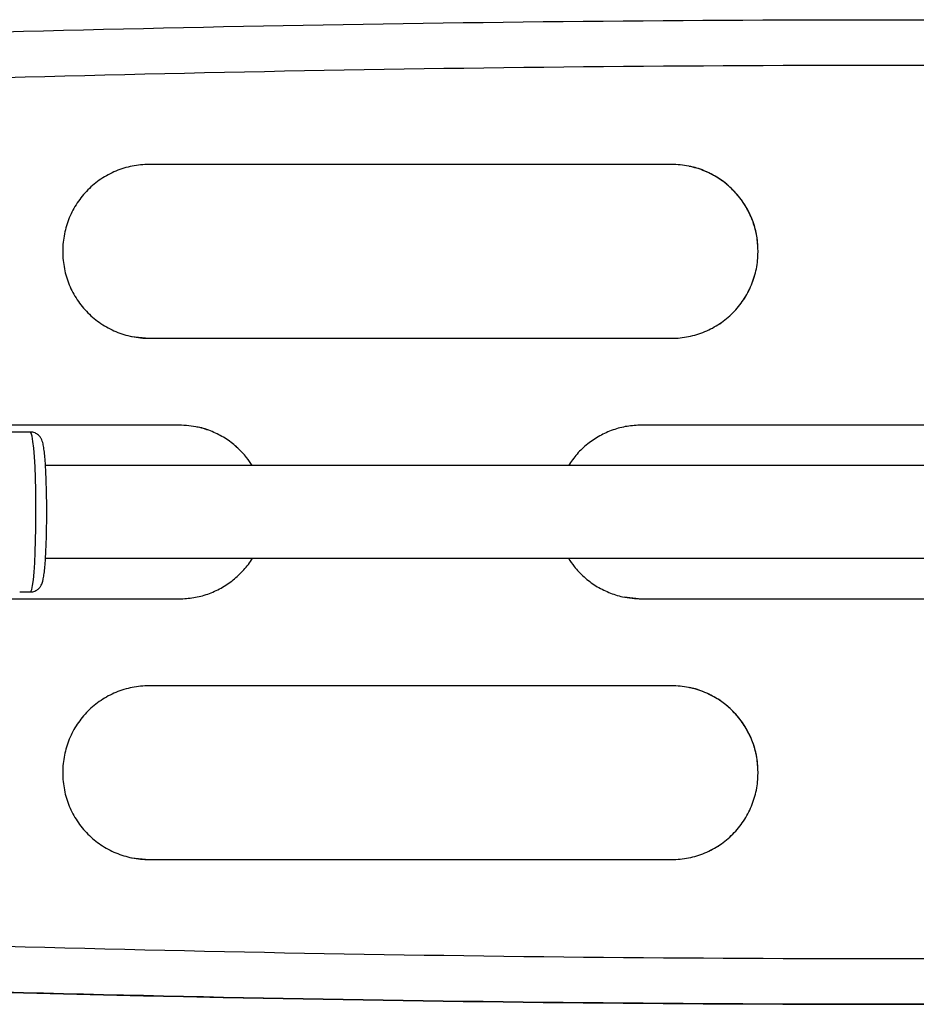
# Model space of a CAD drawing. Units: millimetres. Extents: x -2606 to 1874, y -1585 to 1585.
# Drawn here: x -1015 to -860, y -85 to 85 of the extents above; entities that cross this region are included whole.
import ezdxf

# ---------------------------------------------------------------- set-up
doc = ezdxf.new("R2010")
doc.units = ezdxf.units.MM

msp = doc.modelspace()

# ---------------------------------------------------------------- linework, layer by layer
at = {"color": 7, "linetype": 'Continuous', "lineweight": 25}
for p, q in [((-902.69, 59.99), (-992.89, 59.99)), ((-899.67, 59.68), (-899.67, 59.68)), ((-1007.79, 45.09), (-1007.79, 44.89)), ((-887.79, 44.89), (-887.79, 45.09)), ((-887.79, 44.89), (-887.79, 45.09)), ((-887.79, 45.09), (-887.79, 45.09)), ((-887.79, 44.89), (-887.79, 44.89)), ((-995.91, 30.32), (-992.89, 29.99)), ((-995.91, 30.3), (-995.91, 30.3)), ((-992.89, 29.99), (-902.69, 29.99)), ((-992.89, 29.99), (-992.89, 29.99)), ((-992.89, 29.99), (-902.69, 29.99)), ((-902.69, 29.99), (-902.69, 29.99)), ((-987.69, 14.99), (-1046.74, 14.99)), ((-1013.38, 13.8), (-1033.18, 13.8)), ((-984.67, 14.68), (-984.67, 14.68)), ((-817.69, 14.99), (-907.89, 14.99)), ((-711.84, 8), (-1010.78, 8)), ((-1010.78, -8), (-711.84, -8)), ((-1046.75, -15.01), (-987.69, -15.01)), ((-1046.75, -15.01), (-987.69, -15.01)), ((-1015.22, -13.8), (-1013.38, -13.8)), ((-987.69, -15.01), (-987.69, -15.01)), ((-910.91, -14.67), (-907.89, -15.01)), ((-910.91, -14.7), (-910.91, -14.7)), ((-907.89, -15.01), (-817.69, -15.01)), ((-907.89, -15.01), (-817.69, -15.01)), ((-907.89, -15.01), (-907.89, -15.01)), ((-902.69, -30.01), (-992.89, -30.01)), ((-899.67, -30.32), (-899.67, -30.32)), ((-1007.79, -44.91), (-1007.79, -45.11)), ((-887.79, -45.11), (-887.79, -44.91)), ((-887.79, -44.91), (-887.79, -44.91)), ((-887.79, -45.11), (-887.79, -44.91)), ((-887.79, -45.11), (-887.79, -45.11)), ((-995.91, -59.69), (-992.89, -60.01)), ((-995.91, -59.7), (-995.91, -59.7)), ((-992.89, -60.01), (-902.69, -60.01)), ((-992.89, -60.01), (-902.69, -60.01)), ((-992.89, -60.01), (-992.89, -60.01)), ((-902.69, -60.01), (-902.69, -60.01))]:
    msp.add_line(p, q, dxfattribs=at)
at = {"color": 8, "linetype": 'Continuous', "lineweight": 25, "flags": 128}
for points in [[(-1012.41, -0.61), (-1012.42, 1.61), (-1012.45, 3.79), (-1012.5, 5.87), (-1012.58, 7.79), (-1012.68, 9.52), (-1012.79, 11), (-1012.93, 12.19), (-1013.07, 13.07), (-1013.22, 13.61), (-1013.37, 13.8), (-1013.38, 13.8)], [(-1013.38, -13.8), (-1013.3, -13.76), (-1013.15, -13.41), (-1013, -12.72), (-1012.86, -11.69), (-1012.74, -10.37), (-1012.63, -8.77), (-1012.54, -6.95), (-1012.48, -4.95), (-1012.43, -2.82), (-1012.41, -0.61)]]:
    msp.add_lwpolyline(points, dxfattribs=at)
at = {"color": 7, "linetype": 'Continuous', "lineweight": 25}
msp.add_arc((-862.78, 5677.49), 5762.5, 267.804413, 272.195587, dxfattribs=at)
for points, knots in [([(-1083.55, 80.76), (-1046.76, 82.17), (-1009.96, 83.23), (-936.38, 84.64), (-862.79, 85.35), (-789.2, 84.64), (-715.61, 83.23), (-678.82, 82.17), (-642.02, 80.76)], [0, 0, 0, 0, 0.25, 0.25, 0.5, 0.75, 0.75, 1, 1, 1, 1]), ([(-642.41, 72.76), (-679.14, 74.21), (-715.87, 75.29), (-789.33, 76.74), (-862.79, 77.46), (-936.25, 76.74), (-1009.71, 75.29), (-1046.44, 74.21), (-1083.17, 72.76)], [0, 0, 0, 0, 0.25, 0.25, 0.5, 0.75, 0.75, 1, 1, 1, 1]), ([(-992.89, 59.99), (-993.88, 59.99), (-994.85, 59.9), (-996.29, 59.61), (-996.76, 59.49), (-997.7, 59.2), (-998.17, 59.04), (-999.52, 58.47), (-1000.38, 58.01), (-1001.6, 57.2), (-1001.99, 56.9), (-1002.75, 56.28), (-1003.11, 55.95), (-1004.13, 54.92), (-1004.75, 54.17), (-1005.56, 52.95), (-1005.81, 52.53), (-1006.27, 51.67), (-1006.68, 50.8), (-1007.01, 49.89), (-1007.29, 48.96), (-1007.41, 48.48), (-1007.69, 47.04), (-1007.79, 46.08), (-1007.79, 45.09)], [0, 0, 0, 0, 0.125, 0.125, 0.1875, 0.1875, 0.25, 0.25, 0.375, 0.375, 0.4375, 0.4375, 0.5, 0.5, 0.625, 0.625, 0.6875, 0.6875, 0.75, 0.8125, 0.8125, 0.875, 0.875, 1, 1, 1, 1]), ([(-887.79, 45.09), (-887.79, 46.08), (-887.89, 47.04), (-888.17, 48.46), (-888.28, 48.93), (-888.56, 49.86), (-888.73, 50.33), (-889.29, 51.68), (-889.74, 52.53), (-890.54, 53.74), (-890.83, 54.13), (-891.45, 54.89), (-891.78, 55.26), (-892.81, 56.29), (-893.55, 56.91), (-894.77, 57.73), (-895.2, 57.98), (-896.06, 58.45), (-896.94, 58.87), (-897.85, 59.2), (-898.79, 59.48), (-899.27, 59.6), (-900.72, 59.9), (-901.7, 59.99), (-902.69, 59.99)], [0, 0, 0, 0, 0.125, 0.125, 0.1875, 0.1875, 0.25, 0.25, 0.375, 0.375, 0.4375, 0.4375, 0.5, 0.5, 0.625, 0.625, 0.6875, 0.6875, 0.75, 0.8125, 0.8125, 0.875, 0.875, 1, 1, 1, 1]), ([(-887.79, 45.09), (-887.83, 45.94), (-887.92, 47.63), (-888.58, 50.09), (-889.62, 52.4), (-891.05, 54.51), (-892.81, 56.34), (-894.86, 57.87), (-897.13, 58.95), (-898.76, 59.58), (-899.63, 59.67), (-899.67, 59.67)], [0, 0, 0, 0, 0.124728, 0.249457, 0.374189, 0.498917, 0.623512, 0.748099, 0.871578, 0.99505, 1, 1, 1, 1]), ([(-1007.79, 44.89), (-1007.79, 43.92), (-1007.69, 42.95), (-1007.41, 41.53), (-1007.3, 41.06), (-1007.02, 40.13), (-1006.85, 39.67), (-1006.29, 38.32), (-1005.84, 37.46), (-1005.03, 36.25), (-1004.74, 35.85), (-1004.12, 35.09), (-1003.79, 34.73), (-1002.76, 33.69), (-1002.02, 33.08), (-1000.8, 32.26), (-1000.37, 32), (-999.51, 31.54), (-998.63, 31.12), (-997.71, 30.79), (-996.78, 30.5), (-996.3, 30.38), (-994.85, 30.09), (-993.88, 29.99), (-992.89, 29.99)], [0, 0, 0, 0, 0.125, 0.125, 0.1875, 0.1875, 0.25, 0.25, 0.375, 0.375, 0.4375, 0.4375, 0.5, 0.5, 0.625, 0.625, 0.6875, 0.6875, 0.75, 0.8125, 0.8125, 0.875, 0.875, 1, 1, 1, 1]), ([(-902.69, 29.99), (-901.7, 29.99), (-900.73, 30.09), (-899.3, 30.38), (-898.83, 30.5), (-897.89, 30.78), (-897.42, 30.95), (-896.07, 31.51), (-895.21, 31.97), (-894, 32.78), (-893.6, 33.08), (-892.84, 33.7), (-892.48, 34.03), (-891.45, 35.06), (-890.84, 35.81), (-890.02, 37.03), (-889.77, 37.46), (-889.31, 38.31), (-888.9, 39.19), (-888.57, 40.1), (-888.29, 41.03), (-888.17, 41.51), (-887.88, 42.95), (-887.79, 43.92), (-887.79, 44.89)], [0, 0, 0, 0, 0.125, 0.125, 0.1875, 0.1875, 0.25, 0.25, 0.375, 0.375, 0.4375, 0.4375, 0.5, 0.5, 0.625, 0.625, 0.6875, 0.6875, 0.75, 0.8125, 0.8125, 0.875, 0.875, 1, 1, 1, 1]), ([(-902.69, 29.99), (-901.7, 29.99), (-900.73, 30.09), (-899.3, 30.38), (-898.83, 30.5), (-897.89, 30.78), (-897.42, 30.95), (-896.07, 31.51), (-895.21, 31.97), (-893.99, 32.79), (-893.6, 33.08), (-892.84, 33.7), (-892.48, 34.03), (-891.45, 35.06), (-890.83, 35.82), (-890.02, 37.04), (-889.77, 37.46), (-889.31, 38.32), (-888.9, 39.19), (-888.57, 40.11), (-888.29, 41.04), (-888.17, 41.51), (-887.88, 42.95), (-887.79, 43.92), (-887.79, 44.89)], [0, 0, 0, 0, 0.125, 0.125, 0.1875, 0.1875, 0.25, 0.25, 0.375, 0.375, 0.4375, 0.4375, 0.5, 0.5, 0.625, 0.625, 0.6875, 0.6875, 0.75, 0.8125, 0.8125, 0.875, 0.875, 1, 1, 1, 1]), ([(-1010.55, -0.53), (-1010.55, -0.19), (-1010.55, 0.8), (-1010.57, 2.44), (-1010.61, 4.33), (-1010.67, 6.1), (-1010.75, 7.73), (-1010.84, 9.16), (-1010.96, 10.38), (-1011.11, 11.4), (-1011.24, 12.04), (-1011.47, 12.61), (-1011.76, 13.07), (-1012.24, 13.5), (-1012.83, 13.78), (-1013.23, 13.77), (-1013.37, 13.76)], [0, 0, 0, 0, 0.049288, 0.143246, 0.237325, 0.331546, 0.426052, 0.521102, 0.617243, 0.715961, 0.82345, 0.866679, 0.901931, 0.938363, 0.976927, 1, 1, 1, 1]), ([(-975.12, 8), (-975.41, 8.48), (-976.16, 9.66), (-977.74, 11.26), (-979.74, 12.79), (-981.99, 13.93), (-984.65, 14.8), (-986.59, 14.93), (-987.69, 14.99)], [0, 0, 0, 0, 0.11193, 0.279046, 0.446162, 0.613348, 0.780533, 1, 1, 1, 1]), ([(-975.12, 8), (-975.41, 8.48), (-976.16, 9.66), (-977.74, 11.26), (-979.74, 12.8), (-982, 13.9), (-983.67, 14.56), (-984.58, 14.65), (-984.67, 14.66)], [0, 0, 0, 0, 0.140394, 0.34988, 0.559366, 0.768924, 0.978482, 1, 1, 1, 1]), ([(-907.89, 14.99), (-908.73, 14.95), (-910.4, 14.87), (-912.84, 14.22), (-915.14, 13.19), (-917.23, 11.79), (-919.08, 10.06), (-920.04, 8.69), (-920.52, 8)], [0, 0, 0, 0, 0.166641, 0.333283, 0.499919, 0.666556, 0.833298, 1, 1, 1, 1]), ([(-1013.38, -13.77), (-1013.29, -13.78), (-1012.96, -13.81), (-1012.43, -13.6), (-1011.92, -13.24), (-1011.6, -12.83), (-1011.4, -12.44), (-1011.26, -12.03), (-1011.12, -11.48), (-1011, -10.66), (-1010.87, -9.5), (-1010.77, -8.11), (-1010.68, -6.5), (-1010.62, -4.74), (-1010.57, -2.9), (-1010.56, -1.48), (-1010.55, -0.7), (-1010.55, -0.53)], [0, 0, 0, 0, 0.013314, 0.054443, 0.089324, 0.122796, 0.158928, 0.204019, 0.272834, 0.37815, 0.476644, 0.580472, 0.681506, 0.781423, 0.880828, 0.974737, 1, 1, 1, 1]), ([(-987.69, -15.01), (-986.85, -14.96), (-985.18, -14.88), (-982.74, -14.23), (-980.44, -13.2), (-978.33, -11.8), (-976.54, -10.05), (-975.44, -8.75), (-975.06, -8), (-975.05, -8)], [0, 0, 0, 0, 0.166528, 0.3330565, 0.4995802, 0.6661044, 0.8327165, 0.9993284, 1, 1, 1, 1]), ([(-987.69, -15.01), (-986.85, -14.96), (-985.18, -14.88), (-982.74, -14.23), (-980.44, -13.2), (-978.33, -11.8), (-976.54, -10.05), (-975.44, -8.75), (-975.06, -8), (-975.05, -8)], [0, 0, 0, 0, 0.166509, 0.333019, 0.499523, 0.666028, 0.832638, 0.999248, 1, 1, 1, 1]), ([(-920.47, -8), (-920.17, -8.48), (-919.42, -9.67), (-917.84, -11.27), (-915.83, -12.8), (-913.59, -13.94), (-910.93, -14.81), (-908.99, -14.94), (-907.89, -15.01)], [0, 0, 0, 0, 0.11268, 0.279656, 0.446631, 0.613675, 0.780718, 1, 1, 1, 1]), ([(-992.89, -30.01), (-993.88, -30.01), (-994.85, -30.1), (-996.28, -30.39), (-996.75, -30.51), (-997.69, -30.79), (-998.16, -30.96), (-999.51, -31.52), (-1000.37, -31.98), (-1001.58, -32.8), (-1001.98, -33.09), (-1002.74, -33.71), (-1003.1, -34.04), (-1004.13, -35.07), (-1004.74, -35.83), (-1005.56, -37.05), (-1005.81, -37.47), (-1006.27, -38.33), (-1006.68, -39.21), (-1007.01, -40.12), (-1007.29, -41.05), (-1007.41, -41.52), (-1007.69, -42.96), (-1007.79, -43.93), (-1007.79, -44.91)], [0, 0, 0, 0, 0.125, 0.125, 0.1875, 0.1875, 0.25, 0.25, 0.375, 0.375, 0.4375, 0.4375, 0.5, 0.5, 0.625, 0.625, 0.6875, 0.6875, 0.75, 0.8125, 0.8125, 0.875, 0.875, 1, 1, 1, 1]), ([(-887.79, -44.91), (-887.79, -43.93), (-887.88, -42.96), (-888.17, -41.54), (-888.28, -41.07), (-888.56, -40.14), (-888.73, -39.68), (-889.29, -38.33), (-889.74, -37.47), (-890.55, -36.26), (-890.84, -35.86), (-891.46, -35.1), (-891.79, -34.74), (-892.81, -33.71), (-893.56, -33.09), (-894.78, -32.27), (-895.21, -32.01), (-896.07, -31.55), (-896.95, -31.13), (-897.86, -30.8), (-898.8, -30.51), (-899.28, -30.39), (-900.73, -30.1), (-901.7, -30.01), (-902.69, -30.01)], [0, 0, 0, 0, 0.125, 0.125, 0.1875, 0.1875, 0.25, 0.25, 0.375, 0.375, 0.4375, 0.4375, 0.5, 0.5, 0.625, 0.625, 0.6875, 0.6875, 0.75, 0.8125, 0.8125, 0.875, 0.875, 1, 1, 1, 1]), ([(-887.79, -44.91), (-887.83, -44.07), (-887.91, -42.39), (-888.57, -39.94), (-889.61, -37.63), (-891.02, -35.52), (-892.78, -33.69), (-894.8, -32.17), (-897.06, -31.08), (-898.71, -30.43), (-899.6, -30.34), (-899.67, -30.33)], [0, 0, 0, 0, 0.124229, 0.248454, 0.372712, 0.496967, 0.620641, 0.744313, 0.86738, 0.990447, 1, 1, 1, 1]), ([(-1007.79, -45.11), (-1007.79, -46.09), (-1007.69, -47.05), (-1007.41, -48.47), (-1007.3, -48.94), (-1007.01, -49.87), (-1006.85, -50.34), (-1006.29, -51.69), (-1005.84, -52.54), (-1005.03, -53.75), (-1004.75, -54.14), (-1004.12, -54.9), (-1003.8, -55.27), (-1002.77, -56.3), (-1002.02, -56.92), (-1000.81, -57.74), (-1000.38, -57.99), (-999.52, -58.46), (-998.64, -58.88), (-997.72, -59.21), (-996.79, -59.49), (-996.31, -59.62), (-994.86, -59.91), (-993.88, -60.01), (-992.89, -60.01)], [0, 0, 0, 0, 0.125, 0.125, 0.1875, 0.1875, 0.25, 0.25, 0.375, 0.375, 0.4375, 0.4375, 0.5, 0.5, 0.625, 0.625, 0.6875, 0.6875, 0.75, 0.8125, 0.8125, 0.875, 0.875, 1, 1, 1, 1]), ([(-902.69, -60.01), (-901.7, -60.01), (-900.73, -59.91), (-899.29, -59.62), (-898.82, -59.5), (-897.88, -59.22), (-897.41, -59.05), (-896.06, -58.49), (-895.2, -58.03), (-893.99, -57.21), (-893.59, -56.92), (-892.84, -56.29), (-892.48, -55.97), (-891.45, -54.93), (-890.83, -54.19), (-890.02, -52.96), (-889.77, -52.54), (-889.31, -51.69), (-888.9, -50.81), (-888.57, -49.9), (-888.29, -48.97), (-888.17, -48.49), (-887.89, -47.06), (-887.79, -46.09), (-887.79, -45.11)], [0, 0, 0, 0, 0.125, 0.125, 0.1875, 0.1875, 0.25, 0.25, 0.375, 0.375, 0.4375, 0.4375, 0.5, 0.5, 0.625, 0.625, 0.6875, 0.6875, 0.75, 0.8125, 0.8125, 0.875, 0.875, 1, 1, 1, 1]), ([(-902.69, -60.01), (-901.7, -60.01), (-900.73, -59.91), (-899.29, -59.62), (-898.82, -59.5), (-897.88, -59.22), (-897.41, -59.05), (-896.05, -58.48), (-895.2, -58.02), (-893.98, -57.21), (-893.59, -56.91), (-892.83, -56.29), (-892.47, -55.96), (-891.45, -54.93), (-890.83, -54.18), (-890.02, -52.96), (-889.77, -52.54), (-889.31, -51.68), (-888.9, -50.81), (-888.57, -49.9), (-888.29, -48.97), (-888.17, -48.49), (-887.89, -47.05), (-887.79, -46.09), (-887.79, -45.11)], [0, 0, 0, 0, 0.125, 0.125, 0.1875, 0.1875, 0.25, 0.25, 0.375, 0.375, 0.4375, 0.4375, 0.5, 0.5, 0.625, 0.625, 0.6875, 0.6875, 0.75, 0.8125, 0.8125, 0.875, 0.875, 1, 1, 1, 1]), ([(-1083.17, -72.77), (-1046.44, -74.22), (-1009.71, -75.3), (-936.25, -76.75), (-862.79, -77.47), (-789.33, -76.75), (-715.87, -75.3), (-679.14, -74.22), (-642.41, -72.77)], [0, 0, 0, 0, 0.25, 0.25, 0.5, 0.75, 0.75, 1, 1, 1, 1]), ([(-642.02, -80.78), (-678.82, -82.19), (-715.61, -83.24), (-789.2, -84.65), (-862.79, -85.36), (-936.38, -84.65), (-1009.96, -83.24), (-1046.76, -82.19), (-1083.55, -80.78)], [0, 0, 0, 0, 0.25, 0.25, 0.5, 0.75, 0.75, 1, 1, 1, 1])]:
    msp.add_open_spline(points, degree=3, knots=knots, dxfattribs=at)

doc.saveas('drawing.dxf')
